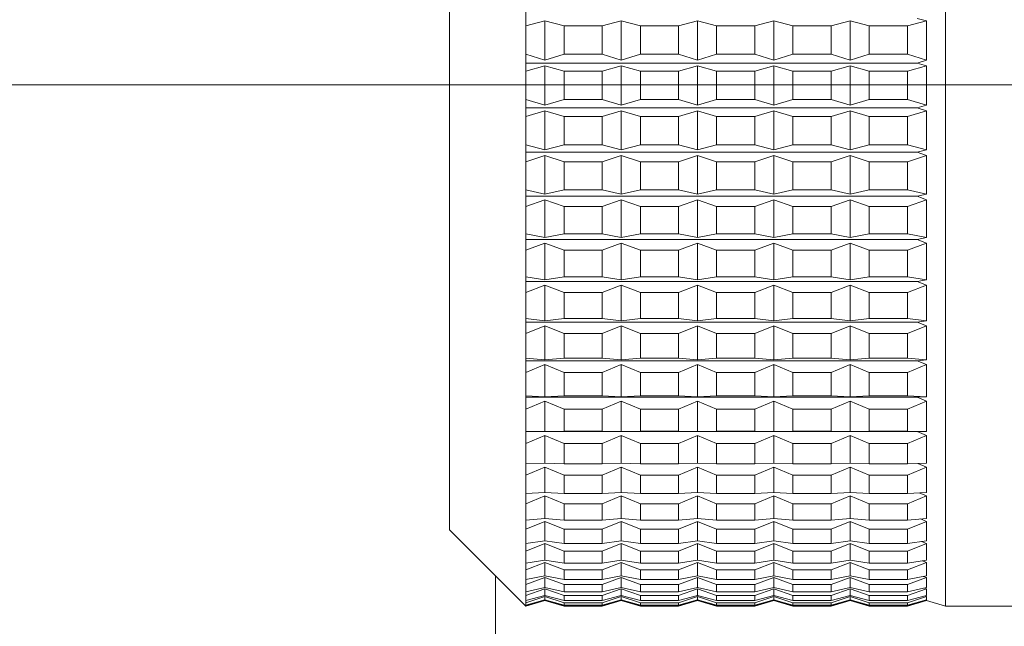
# Model space of a CAD drawing. Units: millimetres. Extents: x 0 to 421, y 0 to 297.
# Drawn here: x 127 to 133, y 39 to 43 of the extents above; entities that cross this region are included whole.
import ezdxf

# ---------------------------------------------------------------- set-up
doc = ezdxf.new("R2010")
doc.units = ezdxf.units.MM
doc.linetypes.add('SLD-Durchgehend', pattern=[0])

# ---------------------------------------------------------------- blocks, each defined once
blk = doc.blocks.new('SW_CENTERMARKSYMBOL_10')
at = {"color": 0, "linetype": 'SLD-Durchgehend', "lineweight": 0}
blk.add_line((-1, 0), (-21.75, 0), dxfattribs=at)

msp = doc.modelspace()

# ---------------------------------------------------------------- linework, layer by layer
at = {"color": 7, "linetype": 'SLD-Durchgehend', "lineweight": 15}
for p, q in [((132.74957, 46.06604), (132.74957, 41.36939)), ((129.49957, 39.74104), (129.49957, 45.56604)), ((129.99957, 43.04047), (129.99957, 43.15106)), ((130.12457, 43.07244), (129.99957, 43.04047)), ((129.99957, 43.04047), (129.99957, 42.85493)), ((130.24957, 43.04047), (130.12457, 43.07244)), ((130.12457, 43.07244), (130.12457, 42.81628)), ((130.24957, 43.04047), (130.24957, 42.85493)), ((130.49957, 43.04047), (130.24957, 43.04047)), ((130.62457, 43.07244), (130.49957, 43.04047)), ((130.49957, 43.04047), (130.49957, 42.85493)), ((130.74957, 43.04047), (130.62457, 43.07244)), ((130.62457, 43.07244), (130.62457, 42.81628)), ((130.74957, 43.04047), (130.74957, 42.85493)), ((130.99957, 43.04047), (130.74957, 43.04047)), ((131.12457, 43.07244), (130.99957, 43.04047)), ((130.99957, 43.04047), (130.99957, 42.85493)), ((131.12457, 43.07244), (131.12457, 42.81628)), ((131.24957, 43.04047), (131.12457, 43.07244)), ((131.24957, 43.04047), (131.24957, 42.85493)), ((131.49957, 43.04047), (131.24957, 43.04047)), ((131.62457, 43.07244), (131.49957, 43.04047)), ((131.49957, 43.04047), (131.49957, 42.85493)), ((131.62457, 43.07244), (131.62457, 42.81628)), ((131.74957, 43.04047), (131.62457, 43.07244)), ((131.99957, 43.04047), (131.74957, 43.04047)), ((131.74957, 43.04047), (131.74957, 42.85493)), ((132.12457, 43.07244), (131.99957, 43.04047)), ((131.99957, 43.04047), (131.99957, 42.85493)), ((132.24957, 43.04047), (132.12457, 43.07244)), ((132.12457, 43.07244), (132.12457, 42.81628)), ((132.24957, 43.04047), (132.24957, 42.85493)), ((132.49957, 43.04047), (132.24957, 43.04047)), ((132.62457, 43.07244), (132.49957, 43.04047)), ((132.49957, 43.04047), (132.49957, 42.85493)), ((132.56216, 43.08854), (132.62457, 43.07244)), ((132.62457, 43.07244), (132.62457, 42.81628)), ((129.99957, 42.7435), (129.99957, 42.85493)), ((129.99957, 42.85493), (130.12457, 42.81628)), ((130.12457, 42.81628), (130.24957, 42.85493)), ((130.49957, 42.85493), (130.24957, 42.85493)), ((130.49957, 42.85493), (130.62457, 42.81628)), ((130.62457, 42.81628), (130.74957, 42.85493)), ((130.99957, 42.85493), (130.74957, 42.85493)), ((130.99957, 42.85493), (131.12457, 42.81628)), ((131.12457, 42.81628), (131.24957, 42.85493)), ((131.49957, 42.85493), (131.24957, 42.85493)), ((131.49957, 42.85493), (131.62457, 42.81628)), ((131.62457, 42.81628), (131.74957, 42.85493)), ((131.99957, 42.85493), (131.74957, 42.85493)), ((131.99957, 42.85493), (132.12457, 42.81628)), ((132.12457, 42.81628), (132.24957, 42.85493)), ((132.49957, 42.85493), (132.24957, 42.85493)), ((132.49957, 42.85493), (132.62457, 42.81628)), ((132.56216, 42.79683), (129.99957, 42.79683)), ((130.12457, 42.77897), (129.99957, 42.7435)), ((130.24957, 42.7435), (130.12457, 42.77897)), ((130.12457, 42.77897), (130.12457, 42.52185)), ((130.62457, 42.77897), (130.49957, 42.7435)), ((130.62457, 42.77897), (130.62457, 42.52185)), ((130.74957, 42.7435), (130.62457, 42.77897)), ((131.12457, 42.77897), (130.99957, 42.7435)), ((131.24957, 42.7435), (131.12457, 42.77897)), ((131.12457, 42.77897), (131.12457, 42.52185)), ((131.62457, 42.77897), (131.49957, 42.7435)), ((131.62457, 42.77897), (131.62457, 42.52185)), ((131.74957, 42.7435), (131.62457, 42.77897)), ((132.12457, 42.77897), (131.99957, 42.7435)), ((132.12457, 42.77897), (132.12457, 42.52185)), ((132.24957, 42.7435), (132.12457, 42.77897)), ((132.62457, 42.77897), (132.49957, 42.7435)), ((132.62457, 42.81628), (132.56216, 42.79683)), ((132.56216, 42.79683), (132.62457, 42.77897)), ((132.62457, 42.77897), (132.62457, 42.52185)), ((129.99957, 42.7435), (129.99957, 42.55726)), ((130.24957, 42.7435), (130.24957, 42.55726)), ((130.49957, 42.7435), (130.24957, 42.7435)), ((130.49957, 42.7435), (130.49957, 42.55726)), ((130.99957, 42.7435), (130.74957, 42.7435)), ((130.74957, 42.7435), (130.74957, 42.55726)), ((130.99957, 42.7435), (130.99957, 42.55726)), ((131.24957, 42.7435), (131.24957, 42.55726)), ((131.49957, 42.7435), (131.24957, 42.7435)), ((131.49957, 42.7435), (131.49957, 42.55726)), ((131.74957, 42.7435), (131.74957, 42.55726)), ((131.99957, 42.7435), (131.74957, 42.7435)), ((131.99957, 42.7435), (131.99957, 42.55726)), ((132.49957, 42.7435), (132.24957, 42.7435)), ((132.24957, 42.7435), (132.24957, 42.55726)), ((132.49957, 42.7435), (132.49957, 42.55726)), ((129.99957, 42.44584), (129.99957, 42.55726)), ((129.99957, 42.55726), (130.12457, 42.52185)), ((130.12457, 42.52185), (130.24957, 42.55726)), ((130.49957, 42.55726), (130.24957, 42.55726)), ((130.49957, 42.55726), (130.62457, 42.52185)), ((130.62457, 42.52185), (130.74957, 42.55726)), ((130.99957, 42.55726), (130.74957, 42.55726)), ((130.99957, 42.55726), (131.12457, 42.52185)), ((131.12457, 42.52185), (131.24957, 42.55726)), ((131.49957, 42.55726), (131.24957, 42.55726)), ((131.49957, 42.55726), (131.62457, 42.52185)), ((131.62457, 42.52185), (131.74957, 42.55726)), ((131.99957, 42.55726), (131.74957, 42.55726)), ((131.99957, 42.55726), (132.12457, 42.52185)), ((132.12457, 42.52185), (132.24957, 42.55726)), ((132.49957, 42.55726), (132.24957, 42.55726)), ((132.49957, 42.55726), (132.62457, 42.52185)), ((132.62457, 42.52185), (132.56216, 42.50403)), ((132.56216, 42.50403), (129.99957, 42.50403)), ((130.12457, 42.48455), (129.99957, 42.44584)), ((130.24957, 42.44584), (130.12457, 42.48455)), ((130.12457, 42.48455), (130.12457, 42.22843)), ((130.62457, 42.48455), (130.49957, 42.44584)), ((130.74957, 42.44584), (130.62457, 42.48455)), ((130.62457, 42.48455), (130.62457, 42.22843)), ((131.12457, 42.48455), (130.99957, 42.44584)), ((131.24957, 42.44584), (131.12457, 42.48455)), ((131.12457, 42.48455), (131.12457, 42.22843)), ((131.62457, 42.48455), (131.49957, 42.44584)), ((131.62457, 42.48455), (131.62457, 42.22843)), ((131.74957, 42.44584), (131.62457, 42.48455)), ((132.12457, 42.48455), (131.99957, 42.44584)), ((132.24957, 42.44584), (132.12457, 42.48455)), ((132.12457, 42.48455), (132.12457, 42.22843)), ((132.62457, 42.48455), (132.49957, 42.44584)), ((132.56216, 42.50403), (132.62457, 42.48455)), ((132.62457, 42.48455), (132.62457, 42.22843)), ((129.99957, 42.44584), (129.99957, 42.26033)), ((130.24957, 42.44584), (130.24957, 42.26033)), ((130.49957, 42.44584), (130.24957, 42.44584)), ((130.49957, 42.44584), (130.49957, 42.26033)), ((130.99957, 42.44584), (130.74957, 42.44584)), ((130.74957, 42.44584), (130.74957, 42.26033)), ((130.99957, 42.44584), (130.99957, 42.26033)), ((131.49957, 42.44584), (131.24957, 42.44584)), ((131.24957, 42.44584), (131.24957, 42.26033)), ((131.49957, 42.44584), (131.49957, 42.26033)), ((131.99957, 42.44584), (131.74957, 42.44584)), ((131.74957, 42.44584), (131.74957, 42.26033)), ((131.99957, 42.44584), (131.99957, 42.26033)), ((132.49957, 42.44584), (132.24957, 42.44584)), ((132.24957, 42.44584), (132.24957, 42.26033)), ((132.49957, 42.44584), (132.49957, 42.26033)), ((129.99957, 42.14976), (129.99957, 42.26033)), ((129.99957, 42.26033), (130.12457, 42.22843)), ((130.12457, 42.22843), (130.24957, 42.26033)), ((130.49957, 42.26033), (130.24957, 42.26033)), ((130.49957, 42.26033), (130.62457, 42.22843)), ((130.62457, 42.22843), (130.74957, 42.26033)), ((130.99957, 42.26033), (130.74957, 42.26033)), ((130.99957, 42.26033), (131.12457, 42.22843)), ((131.12457, 42.22843), (131.24957, 42.26033)), ((131.49957, 42.26033), (131.24957, 42.26033)), ((131.49957, 42.26033), (131.62457, 42.22843)), ((131.62457, 42.22843), (131.74957, 42.26033)), ((131.99957, 42.26033), (131.74957, 42.26033)), ((131.99957, 42.26033), (132.12457, 42.22843)), ((132.12457, 42.22843), (132.24957, 42.26033)), ((132.49957, 42.26033), (132.24957, 42.26033)), ((132.49957, 42.26033), (132.62457, 42.22843)), ((132.56216, 42.21237), (129.99957, 42.21237)), ((130.12457, 42.19141), (129.99957, 42.14976)), ((130.12457, 42.19141), (130.12457, 41.93824)), ((130.24957, 42.14976), (130.12457, 42.19141)), ((130.62457, 42.19141), (130.49957, 42.14976)), ((130.74957, 42.14976), (130.62457, 42.19141)), ((130.62457, 42.19141), (130.62457, 41.93824)), ((131.12457, 42.19141), (130.99957, 42.14976)), ((131.24957, 42.14976), (131.12457, 42.19141)), ((131.12457, 42.19141), (131.12457, 41.93824)), ((131.62457, 42.19141), (131.49957, 42.14976)), ((131.62457, 42.19141), (131.62457, 41.93824)), ((131.74957, 42.14976), (131.62457, 42.19141)), ((132.12457, 42.19141), (131.99957, 42.14976)), ((132.24957, 42.14976), (132.12457, 42.19141)), ((132.12457, 42.19141), (132.12457, 41.93824)), ((132.62457, 42.19141), (132.49957, 42.14976)), ((132.62457, 42.22843), (132.56216, 42.21237)), ((132.56216, 42.21237), (132.62457, 42.19141)), ((132.62457, 42.19141), (132.62457, 41.93824)), ((129.99957, 42.14976), (129.99957, 41.96639)), ((130.24957, 42.14976), (130.24957, 41.96639)), ((130.49957, 42.14976), (130.24957, 42.14976)), ((130.49957, 42.14976), (130.49957, 41.96639)), ((130.99957, 42.14976), (130.74957, 42.14976)), ((130.74957, 42.14976), (130.74957, 41.96639)), ((130.99957, 42.14976), (130.99957, 41.96639)), ((131.49957, 42.14976), (131.24957, 42.14976)), ((131.24957, 42.14976), (131.24957, 41.96639)), ((131.49957, 42.14976), (131.49957, 41.96639)), ((131.99957, 42.14976), (131.74957, 42.14976)), ((131.74957, 42.14976), (131.74957, 41.96639)), ((131.99957, 42.14976), (131.99957, 41.96639)), ((132.49957, 42.14976), (132.24957, 42.14976)), ((132.24957, 42.14976), (132.24957, 41.96639)), ((132.49957, 42.14976), (132.49957, 41.96639)), ((129.99957, 41.85752), (129.99957, 41.96639)), ((129.99957, 41.96639), (130.12457, 41.93824)), ((130.12457, 41.93824), (130.24957, 41.96639)), ((130.49957, 41.96639), (130.24957, 41.96639)), ((130.49957, 41.96639), (130.62457, 41.93824)), ((130.62457, 41.93824), (130.74957, 41.96639)), ((130.99957, 41.96639), (130.74957, 41.96639)), ((130.99957, 41.96639), (131.12457, 41.93824)), ((131.12457, 41.93824), (131.24957, 41.96639)), ((131.49957, 41.96639), (131.24957, 41.96639)), ((131.49957, 41.96639), (131.62457, 41.93824)), ((131.62457, 41.93824), (131.74957, 41.96639)), ((131.99957, 41.96639), (131.74957, 41.96639)), ((131.99957, 41.96639), (132.12457, 41.93824)), ((132.12457, 41.93824), (132.24957, 41.96639)), ((132.49957, 41.96639), (132.24957, 41.96639)), ((132.49957, 41.96639), (132.62457, 41.93824)), ((132.62457, 41.93824), (132.56216, 41.92407)), ((132.56216, 41.92407), (129.99957, 41.92407)), ((130.12457, 41.90179), (129.99957, 41.85752)), ((130.24957, 41.85752), (130.12457, 41.90179)), ((130.12457, 41.90179), (130.12457, 41.65349)), ((130.62457, 41.90179), (130.49957, 41.85752)), ((130.74957, 41.85752), (130.62457, 41.90179)), ((130.62457, 41.90179), (130.62457, 41.65349)), ((131.12457, 41.90179), (130.99957, 41.85752)), ((131.12457, 41.90179), (131.12457, 41.65349)), ((131.24957, 41.85752), (131.12457, 41.90179)), ((131.62457, 41.90179), (131.49957, 41.85752)), ((131.62457, 41.90179), (131.62457, 41.65349)), ((131.74957, 41.85752), (131.62457, 41.90179)), ((132.12457, 41.90179), (131.99957, 41.85752)), ((132.24957, 41.85752), (132.12457, 41.90179)), ((132.12457, 41.90179), (132.12457, 41.65349)), ((132.62457, 41.90179), (132.49957, 41.85752)), ((132.56216, 41.92407), (132.62457, 41.90179)), ((132.62457, 41.90179), (132.62457, 41.65349)), ((129.99957, 41.85752), (129.99957, 41.67767)), ((130.24957, 41.85752), (130.24957, 41.67767)), ((130.49957, 41.85752), (130.24957, 41.85752)), ((130.49957, 41.85752), (130.49957, 41.67767)), ((130.74957, 41.85752), (130.74957, 41.67767)), ((130.99957, 41.85752), (130.74957, 41.85752)), ((130.99957, 41.85752), (130.99957, 41.67767)), ((131.49957, 41.85752), (131.24957, 41.85752)), ((131.24957, 41.85752), (131.24957, 41.67767)), ((131.49957, 41.85752), (131.49957, 41.67767)), ((131.99957, 41.85752), (131.74957, 41.85752)), ((131.74957, 41.85752), (131.74957, 41.67767)), ((131.99957, 41.85752), (131.99957, 41.67767)), ((132.24957, 41.85752), (132.24957, 41.67767)), ((132.49957, 41.85752), (132.24957, 41.85752)), ((132.49957, 41.85752), (132.49957, 41.67767)), ((129.99957, 41.57133), (129.99957, 41.67767)), ((129.99957, 41.67767), (130.12457, 41.65349)), ((130.12457, 41.65349), (130.24957, 41.67767)), ((130.49957, 41.67767), (130.24957, 41.67767)), ((130.49957, 41.67767), (130.62457, 41.65349)), ((130.62457, 41.65349), (130.74957, 41.67767)), ((130.99957, 41.67767), (130.74957, 41.67767)), ((130.99957, 41.67767), (131.12457, 41.65349)), ((131.12457, 41.65349), (131.24957, 41.67767)), ((131.49957, 41.67767), (131.24957, 41.67767)), ((131.49957, 41.67767), (131.62457, 41.65349)), ((131.62457, 41.65349), (131.74957, 41.67767)), ((131.99957, 41.67767), (131.74957, 41.67767)), ((131.99957, 41.67767), (132.12457, 41.65349)), ((132.12457, 41.65349), (132.24957, 41.67767)), ((132.49957, 41.67767), (132.24957, 41.67767)), ((132.49957, 41.67767), (132.62457, 41.65349)), ((132.56216, 41.64132), (129.99957, 41.64132)), ((130.12457, 41.61789), (129.99957, 41.57133)), ((130.12457, 41.61789), (130.12457, 41.37636)), ((130.24957, 41.57133), (130.12457, 41.61789)), ((130.62457, 41.61789), (130.49957, 41.57133)), ((130.62457, 41.61789), (130.62457, 41.37636)), ((130.74957, 41.57133), (130.62457, 41.61789)), ((131.12457, 41.61789), (130.99957, 41.57133)), ((131.24957, 41.57133), (131.12457, 41.61789)), ((131.12457, 41.61789), (131.12457, 41.37636)), ((131.62457, 41.61789), (131.49957, 41.57133)), ((131.74957, 41.57133), (131.62457, 41.61789)), ((131.62457, 41.61789), (131.62457, 41.37636)), ((132.12457, 41.61789), (131.99957, 41.57133)), ((132.24957, 41.57133), (132.12457, 41.61789)), ((132.12457, 41.61789), (132.12457, 41.37636)), ((132.62457, 41.61789), (132.49957, 41.57133)), ((132.62457, 41.65349), (132.56216, 41.64132)), ((132.56216, 41.64132), (132.62457, 41.61789)), ((132.62457, 41.61789), (132.62457, 41.37636)), ((129.99957, 41.57133), (129.99957, 41.39639)), ((130.49957, 41.57133), (130.24957, 41.57133)), ((130.24957, 41.57133), (130.24957, 41.39639)), ((130.49957, 41.57133), (130.49957, 41.39639)), ((130.99957, 41.57133), (130.74957, 41.57133)), ((130.74957, 41.57133), (130.74957, 41.39639)), ((130.99957, 41.57133), (130.99957, 41.39639)), ((131.49957, 41.57133), (131.24957, 41.57133)), ((131.24957, 41.57133), (131.24957, 41.39639)), ((131.49957, 41.57133), (131.49957, 41.39639)), ((131.99957, 41.57133), (131.74957, 41.57133)), ((131.74957, 41.57133), (131.74957, 41.39639)), ((131.99957, 41.57133), (131.99957, 41.39639)), ((132.24957, 41.57133), (132.24957, 41.39639)), ((132.49957, 41.57133), (132.24957, 41.57133)), ((132.49957, 41.57133), (132.49957, 41.39639)), ((129.99957, 41.29338), (129.99957, 41.39639)), ((129.99957, 41.39639), (130.12457, 41.37636)), ((132.56216, 41.36628), (129.99957, 41.36628)), ((130.12457, 41.37636), (130.24957, 41.39639)), ((130.49957, 41.39639), (130.24957, 41.39639)), ((130.49957, 41.39639), (130.62457, 41.37636)), ((130.62457, 41.37636), (130.74957, 41.39639)), ((130.99957, 41.39639), (130.74957, 41.39639)), ((130.99957, 41.39639), (131.12457, 41.37636)), ((131.12457, 41.37636), (131.24957, 41.39639)), ((131.49957, 41.39639), (131.24957, 41.39639)), ((131.49957, 41.39639), (131.62457, 41.37636)), ((131.62457, 41.37636), (131.74957, 41.39639)), ((131.99957, 41.39639), (131.74957, 41.39639)), ((131.99957, 41.39639), (132.12457, 41.37636)), ((132.12457, 41.37636), (132.24957, 41.39639)), ((132.49957, 41.39639), (132.24957, 41.39639)), ((132.49957, 41.39639), (132.62457, 41.37636)), ((132.62457, 41.37636), (132.56216, 41.36628)), ((132.56216, 41.36628), (132.62457, 41.34187)), ((132.74957, 41.36939), (132.74957, 39.24104)), ((130.12457, 41.34187), (129.99957, 41.29338)), ((129.99957, 41.29338), (129.99957, 41.12467)), ((130.24957, 41.29338), (130.12457, 41.34187)), ((130.12457, 41.34187), (130.12457, 41.10894)), ((130.49957, 41.29338), (130.24957, 41.29338)), ((130.24957, 41.29338), (130.24957, 41.12467)), ((130.62457, 41.34187), (130.49957, 41.29338)), ((130.49957, 41.29338), (130.49957, 41.12467)), ((130.74957, 41.29338), (130.62457, 41.34187)), ((130.62457, 41.34187), (130.62457, 41.10894)), ((130.99957, 41.29338), (130.74957, 41.29338)), ((130.74957, 41.29338), (130.74957, 41.12467)), ((131.12457, 41.34187), (130.99957, 41.29338)), ((130.99957, 41.29338), (130.99957, 41.12467)), ((131.24957, 41.29338), (131.12457, 41.34187)), ((131.12457, 41.34187), (131.12457, 41.10894)), ((131.49957, 41.29338), (131.24957, 41.29338)), ((131.24957, 41.29338), (131.24957, 41.12467)), ((131.62457, 41.34187), (131.49957, 41.29338)), ((131.49957, 41.29338), (131.49957, 41.12467)), ((131.74957, 41.29338), (131.62457, 41.34187)), ((131.62457, 41.34187), (131.62457, 41.10894)), ((131.99957, 41.29338), (131.74957, 41.29338)), ((131.74957, 41.29338), (131.74957, 41.12467)), ((132.12457, 41.34187), (131.99957, 41.29338)), ((131.99957, 41.29338), (131.99957, 41.12467)), ((132.24957, 41.29338), (132.12457, 41.34187)), ((132.12457, 41.34187), (132.12457, 41.10894)), ((132.49957, 41.29338), (132.24957, 41.29338)), ((132.24957, 41.29338), (132.24957, 41.12467)), ((132.62457, 41.34187), (132.49957, 41.29338)), ((132.49957, 41.29338), (132.49957, 41.12467)), ((132.62457, 41.34187), (132.62457, 41.10894)), ((129.99957, 41.02579), (129.99957, 41.12467)), ((129.99957, 41.12467), (130.12457, 41.10894)), ((132.56216, 41.10103), (129.99957, 41.10103)), ((130.12457, 41.10894), (130.24957, 41.12467)), ((130.49957, 41.12467), (130.24957, 41.12467)), ((130.49957, 41.12467), (130.62457, 41.10894)), ((130.62457, 41.10894), (130.74957, 41.12467)), ((130.99957, 41.12467), (130.74957, 41.12467)), ((130.99957, 41.12467), (131.12457, 41.10894)), ((131.12457, 41.10894), (131.24957, 41.12467)), ((131.49957, 41.12467), (131.24957, 41.12467)), ((131.49957, 41.12467), (131.62457, 41.10894)), ((131.62457, 41.10894), (131.74957, 41.12467)), ((131.99957, 41.12467), (131.74957, 41.12467)), ((131.99957, 41.12467), (132.12457, 41.10894)), ((132.12457, 41.10894), (132.24957, 41.12467)), ((132.49957, 41.12467), (132.24957, 41.12467)), ((132.49957, 41.12467), (132.62457, 41.10894)), ((132.62457, 41.10894), (132.56216, 41.10103)), ((132.56216, 41.10103), (132.62457, 41.07584)), ((130.12457, 41.07584), (129.99957, 41.02579)), ((130.24957, 41.02579), (130.12457, 41.07584)), ((130.12457, 41.07584), (130.12457, 40.85328)), ((130.62457, 41.07584), (130.49957, 41.02579)), ((130.74957, 41.02579), (130.62457, 41.07584)), ((130.62457, 41.07584), (130.62457, 40.85328)), ((131.12457, 41.07584), (130.99957, 41.02579)), ((131.24957, 41.02579), (131.12457, 41.07584)), ((131.12457, 41.07584), (131.12457, 40.85328)), ((131.62457, 41.07584), (131.49957, 41.02579)), ((131.62457, 41.07584), (131.62457, 40.85328)), ((131.74957, 41.02579), (131.62457, 41.07584)), ((132.12457, 41.07584), (131.99957, 41.02579)), ((132.12457, 41.07584), (132.12457, 40.85328)), ((132.24957, 41.02579), (132.12457, 41.07584)), ((132.62457, 41.07584), (132.49957, 41.02579)), ((132.62457, 41.07584), (132.62457, 40.85328)), ((129.99957, 41.02579), (129.99957, 40.86459)), ((130.24957, 41.02579), (130.24957, 40.86459)), ((130.49957, 41.02579), (130.24957, 41.02579)), ((130.49957, 41.02579), (130.49957, 40.86459)), ((130.99957, 41.02579), (130.74957, 41.02579)), ((130.74957, 41.02579), (130.74957, 40.86459)), ((130.99957, 41.02579), (130.99957, 40.86459)), ((131.49957, 41.02579), (131.24957, 41.02579)), ((131.24957, 41.02579), (131.24957, 40.86459)), ((131.49957, 41.02579), (131.49957, 40.86459)), ((131.99957, 41.02579), (131.74957, 41.02579)), ((131.74957, 41.02579), (131.74957, 40.86459)), ((131.99957, 41.02579), (131.99957, 40.86459)), ((132.49957, 41.02579), (132.24957, 41.02579)), ((132.24957, 41.02579), (132.24957, 40.86459)), ((132.49957, 41.02579), (132.49957, 40.86459)), ((129.99957, 40.77058), (129.99957, 40.86459)), ((129.99957, 40.86459), (130.12457, 40.85328)), ((132.56216, 40.84759), (129.99957, 40.84759)), ((130.12457, 40.85328), (130.24957, 40.86459)), ((130.49957, 40.86459), (130.24957, 40.86459)), ((130.49957, 40.86459), (130.62457, 40.85328)), ((130.62457, 40.85328), (130.74957, 40.86459)), ((130.99957, 40.86459), (130.74957, 40.86459)), ((130.99957, 40.86459), (131.12457, 40.85328)), ((131.12457, 40.85328), (131.24957, 40.86459)), ((131.49957, 40.86459), (131.24957, 40.86459)), ((131.49957, 40.86459), (131.62457, 40.85328)), ((131.62457, 40.85328), (131.74957, 40.86459)), ((131.99957, 40.86459), (131.74957, 40.86459)), ((131.99957, 40.86459), (132.12457, 40.85328)), ((132.12457, 40.85328), (132.24957, 40.86459)), ((132.49957, 40.86459), (132.24957, 40.86459)), ((132.49957, 40.86459), (132.62457, 40.85328)), ((132.62457, 40.85328), (132.56216, 40.84759)), ((132.56216, 40.84759), (132.62457, 40.82181)), ((130.12457, 40.82181), (129.99957, 40.77058)), ((129.99957, 40.77058), (129.99957, 40.61812)), ((130.24957, 40.77058), (130.12457, 40.82181)), ((130.12457, 40.82181), (130.12457, 40.61132)), ((130.24957, 40.77058), (130.24957, 40.61812)), ((130.49957, 40.77058), (130.24957, 40.77058)), ((130.62457, 40.82181), (130.49957, 40.77058)), ((130.49957, 40.77058), (130.49957, 40.61812)), ((130.62457, 40.82181), (130.62457, 40.61132)), ((130.74957, 40.77058), (130.62457, 40.82181)), ((130.99957, 40.77058), (130.74957, 40.77058)), ((130.74957, 40.77058), (130.74957, 40.61812)), ((131.12457, 40.82181), (130.99957, 40.77058)), ((130.99957, 40.77058), (130.99957, 40.61812)), ((131.24957, 40.77058), (131.12457, 40.82181)), ((131.12457, 40.82181), (131.12457, 40.61132)), ((131.49957, 40.77058), (131.24957, 40.77058)), ((131.24957, 40.77058), (131.24957, 40.61812)), ((131.62457, 40.82181), (131.49957, 40.77058)), ((131.49957, 40.77058), (131.49957, 40.61812)), ((131.74957, 40.77058), (131.62457, 40.82181)), ((131.62457, 40.82181), (131.62457, 40.61132)), ((131.74957, 40.77058), (131.74957, 40.61812)), ((131.99957, 40.77058), (131.74957, 40.77058)), ((132.12457, 40.82181), (131.99957, 40.77058)), ((131.99957, 40.77058), (131.99957, 40.61812)), ((132.24957, 40.77058), (132.12457, 40.82181)), ((132.12457, 40.82181), (132.12457, 40.61132)), ((132.49957, 40.77058), (132.24957, 40.77058)), ((132.24957, 40.77058), (132.24957, 40.61812)), ((132.62457, 40.82181), (132.49957, 40.77058)), ((132.49957, 40.77058), (132.49957, 40.61812)), ((132.62457, 40.82181), (132.62457, 40.61132)), ((129.99957, 40.5297), (129.99957, 40.61812)), ((129.99957, 40.61812), (130.12457, 40.61132)), ((132.56216, 40.6079), (129.99957, 40.6079)), ((130.12457, 40.58172), (129.99957, 40.5297)), ((130.12457, 40.61132), (130.24957, 40.61812)), ((130.24957, 40.5297), (130.12457, 40.58172)), ((130.12457, 40.58172), (130.12457, 40.38491)), ((130.49957, 40.61812), (130.24957, 40.61812)), ((130.49957, 40.61812), (130.62457, 40.61132)), ((130.62457, 40.58172), (130.49957, 40.5297)), ((130.62457, 40.61132), (130.74957, 40.61812)), ((130.74957, 40.5297), (130.62457, 40.58172)), ((130.62457, 40.58172), (130.62457, 40.38491)), ((130.99957, 40.61812), (130.74957, 40.61812)), ((130.99957, 40.61812), (131.12457, 40.61132)), ((131.12457, 40.58172), (130.99957, 40.5297)), ((131.12457, 40.61132), (131.24957, 40.61812)), ((131.24957, 40.5297), (131.12457, 40.58172)), ((131.12457, 40.58172), (131.12457, 40.38491)), ((131.49957, 40.61812), (131.24957, 40.61812)), ((131.49957, 40.61812), (131.62457, 40.61132)), ((131.62457, 40.58172), (131.49957, 40.5297)), ((131.62457, 40.61132), (131.74957, 40.61812)), ((131.62457, 40.58172), (131.62457, 40.38491)), ((131.74957, 40.5297), (131.62457, 40.58172)), ((131.99957, 40.61812), (131.74957, 40.61812)), ((131.99957, 40.61812), (132.12457, 40.61132)), ((132.12457, 40.58172), (131.99957, 40.5297)), ((132.12457, 40.61132), (132.24957, 40.61812)), ((132.24957, 40.5297), (132.12457, 40.58172)), ((132.12457, 40.58172), (132.12457, 40.38491)), ((132.49957, 40.61812), (132.24957, 40.61812)), ((132.49957, 40.61812), (132.62457, 40.61132)), ((132.62457, 40.58172), (132.49957, 40.5297)), ((132.62457, 40.61132), (132.56216, 40.6079)), ((132.56216, 40.6079), (132.62457, 40.58172)), ((132.62457, 40.58172), (132.62457, 40.38491)), ((129.99957, 40.5297), (129.99957, 40.38715)), ((130.24957, 40.5297), (130.24957, 40.38715)), ((130.49957, 40.5297), (130.24957, 40.5297)), ((130.49957, 40.5297), (130.49957, 40.38715)), ((130.99957, 40.5297), (130.74957, 40.5297)), ((130.74957, 40.5297), (130.74957, 40.38715)), ((130.99957, 40.5297), (130.99957, 40.38715)), ((131.24957, 40.5297), (131.24957, 40.38715)), ((131.49957, 40.5297), (131.24957, 40.5297)), ((131.49957, 40.5297), (131.49957, 40.38715)), ((131.99957, 40.5297), (131.74957, 40.5297)), ((131.74957, 40.5297), (131.74957, 40.38715)), ((131.99957, 40.5297), (131.99957, 40.38715)), ((132.49957, 40.5297), (132.24957, 40.5297)), ((132.24957, 40.5297), (132.24957, 40.38715)), ((132.49957, 40.5297), (132.49957, 40.38715)), ((129.99957, 40.30499), (129.99957, 40.38715)), ((129.99957, 40.38715), (130.12457, 40.38491)), ((132.56216, 40.38378), (129.99957, 40.38378)), ((130.12457, 40.38491), (130.24957, 40.38715)), ((130.49957, 40.38715), (130.24957, 40.38715)), ((130.49957, 40.38715), (130.62457, 40.38491)), ((130.62457, 40.38491), (130.74957, 40.38715)), ((130.99957, 40.38715), (130.74957, 40.38715)), ((130.99957, 40.38715), (131.12457, 40.38491)), ((131.12457, 40.38491), (131.24957, 40.38715)), ((131.49957, 40.38715), (131.24957, 40.38715)), ((131.49957, 40.38715), (131.62457, 40.38491)), ((131.62457, 40.38491), (131.74957, 40.38715)), ((131.99957, 40.38715), (131.74957, 40.38715)), ((131.99957, 40.38715), (132.12457, 40.38491)), ((132.12457, 40.38491), (132.24957, 40.38715)), ((132.49957, 40.38715), (132.24957, 40.38715)), ((132.49957, 40.38715), (132.62457, 40.38491)), ((132.62457, 40.38491), (132.56216, 40.38378)), ((132.56216, 40.38378), (132.62457, 40.3574)), ((130.12457, 40.3574), (129.99957, 40.30499)), ((130.24957, 40.30499), (130.12457, 40.3574)), ((130.12457, 40.3574), (130.12457, 40.17576)), ((130.62457, 40.3574), (130.49957, 40.30499)), ((130.62457, 40.3574), (130.62457, 40.17576)), ((130.74957, 40.30499), (130.62457, 40.3574)), ((131.12457, 40.3574), (130.99957, 40.30499)), ((131.12457, 40.3574), (131.12457, 40.17576)), ((131.24957, 40.30499), (131.12457, 40.3574)), ((131.62457, 40.3574), (131.49957, 40.30499)), ((131.62457, 40.3574), (131.62457, 40.17576)), ((131.74957, 40.30499), (131.62457, 40.3574)), ((132.12457, 40.3574), (131.99957, 40.30499)), ((132.24957, 40.30499), (132.12457, 40.3574)), ((132.12457, 40.3574), (132.12457, 40.17576)), ((132.62457, 40.3574), (132.49957, 40.30499)), ((132.62457, 40.3574), (132.62457, 40.17576)), ((129.99957, 40.30499), (129.99957, 40.17342)), ((130.49957, 40.30499), (130.24957, 40.30499)), ((130.24957, 40.30499), (130.24957, 40.17342)), ((130.49957, 40.30499), (130.49957, 40.17342)), ((130.99957, 40.30499), (130.74957, 40.30499)), ((130.74957, 40.30499), (130.74957, 40.17342)), ((130.99957, 40.30499), (130.99957, 40.17342)), ((131.49957, 40.30499), (131.24957, 40.30499)), ((131.24957, 40.30499), (131.24957, 40.17342)), ((131.49957, 40.30499), (131.49957, 40.17342)), ((131.74957, 40.30499), (131.74957, 40.17342)), ((131.99957, 40.30499), (131.74957, 40.30499)), ((131.99957, 40.30499), (131.99957, 40.17342)), ((132.24957, 40.30499), (132.24957, 40.17342)), ((132.49957, 40.30499), (132.24957, 40.30499)), ((132.49957, 40.30499), (132.49957, 40.17342)), ((129.99957, 40.17342), (130.12457, 40.17576)), ((129.99957, 40.09815), (129.99957, 40.17342)), ((130.12457, 40.15056), (129.99957, 40.09815)), ((130.12457, 40.17576), (130.24957, 40.17342)), ((130.24957, 40.09815), (130.12457, 40.15056)), ((130.12457, 40.15056), (130.12457, 39.98546)), ((130.49957, 40.17342), (130.24957, 40.17342)), ((130.49957, 40.17342), (130.62457, 40.17576)), ((130.62457, 40.15056), (130.49957, 40.09815)), ((130.62457, 40.17576), (130.74957, 40.17342)), ((130.74957, 40.09815), (130.62457, 40.15056)), ((130.62457, 40.15056), (130.62457, 39.98546)), ((130.99957, 40.17342), (130.74957, 40.17342)), ((130.99957, 40.17342), (131.12457, 40.17576)), ((131.12457, 40.15056), (130.99957, 40.09815)), ((131.12457, 40.17576), (131.24957, 40.17342)), ((131.24957, 40.09815), (131.12457, 40.15056)), ((131.12457, 40.15056), (131.12457, 39.98546)), ((131.49957, 40.17342), (131.24957, 40.17342)), ((131.49957, 40.17342), (131.62457, 40.17576)), ((131.62457, 40.15056), (131.49957, 40.09815)), ((131.62457, 40.17576), (131.74957, 40.17342)), ((131.74957, 40.09815), (131.62457, 40.15056)), ((131.62457, 40.15056), (131.62457, 39.98546)), ((131.99957, 40.17342), (131.74957, 40.17342)), ((131.99957, 40.17342), (132.12457, 40.17576)), ((132.12457, 40.15056), (131.99957, 40.09815)), ((132.12457, 40.17576), (132.24957, 40.17342)), ((132.24957, 40.09815), (132.12457, 40.15056)), ((132.12457, 40.15056), (132.12457, 39.98546)), ((132.49957, 40.17342), (132.24957, 40.17342)), ((132.49957, 40.17342), (132.62457, 40.17576)), ((132.62457, 40.15056), (132.49957, 40.09815)), ((132.56747, 40.17469), (132.62457, 40.15056)), ((132.62457, 40.15056), (132.62457, 39.98546)), ((129.99957, 40.09815), (129.99957, 39.97857)), ((130.49957, 40.09815), (130.24957, 40.09815)), ((130.24957, 40.09815), (130.24957, 39.97857)), ((130.49957, 40.09815), (130.49957, 39.97857)), ((130.99957, 40.09815), (130.74957, 40.09815)), ((130.74957, 40.09815), (130.74957, 39.97857)), ((130.99957, 40.09815), (130.99957, 39.97857)), ((131.49957, 40.09815), (131.24957, 40.09815)), ((131.24957, 40.09815), (131.24957, 39.97857)), ((131.49957, 40.09815), (131.49957, 39.97857)), ((131.99957, 40.09815), (131.74957, 40.09815)), ((131.74957, 40.09815), (131.74957, 39.97857)), ((131.99957, 40.09815), (131.99957, 39.97857)), ((132.49957, 40.09815), (132.24957, 40.09815)), ((132.24957, 40.09815), (132.24957, 39.97857)), ((132.49957, 40.09815), (132.49957, 39.97857)), ((129.99957, 39.97857), (130.12457, 39.98546)), ((129.99957, 39.91075), (129.99957, 39.97857)), ((130.12457, 39.96276), (129.99957, 39.91075)), ((130.12457, 39.98546), (130.24957, 39.97857)), ((130.24957, 39.91075), (130.12457, 39.96276)), ((130.12457, 39.96276), (130.12457, 39.81548)), ((130.49957, 39.97857), (130.24957, 39.97857)), ((130.49957, 39.97857), (130.62457, 39.98546)), ((130.62457, 39.96276), (130.49957, 39.91075)), ((130.62457, 39.98546), (130.74957, 39.97857)), ((130.74957, 39.91075), (130.62457, 39.96276)), ((130.62457, 39.96276), (130.62457, 39.81548)), ((130.99957, 39.97857), (130.74957, 39.97857)), ((130.99957, 39.97857), (131.12457, 39.98546)), ((131.12457, 39.96276), (130.99957, 39.91075)), ((131.12457, 39.98546), (131.24957, 39.97857)), ((131.24957, 39.91075), (131.12457, 39.96276)), ((131.12457, 39.96276), (131.12457, 39.81548)), ((131.49957, 39.97857), (131.24957, 39.97857)), ((131.49957, 39.97857), (131.62457, 39.98546)), ((131.62457, 39.96276), (131.49957, 39.91075)), ((131.62457, 39.98546), (131.74957, 39.97857)), ((131.74957, 39.91075), (131.62457, 39.96276)), ((131.62457, 39.96276), (131.62457, 39.81548)), ((131.99957, 39.97857), (131.74957, 39.97857)), ((131.99957, 39.97857), (132.12457, 39.98546)), ((132.12457, 39.96276), (131.99957, 39.91075)), ((132.12457, 39.98546), (132.24957, 39.97857)), ((132.24957, 39.91075), (132.12457, 39.96276)), ((132.12457, 39.96276), (132.12457, 39.81548)), ((132.49957, 39.97857), (132.24957, 39.97857)), ((132.49957, 39.97857), (132.62457, 39.98546)), ((132.62457, 39.96276), (132.49957, 39.91075)), ((132.57673, 39.98282), (132.62457, 39.96276)), ((132.62457, 39.96276), (132.62457, 39.81548)), ((129.99957, 39.91075), (129.99957, 39.80407)), ((130.49957, 39.91075), (130.24957, 39.91075)), ((130.24957, 39.91075), (130.24957, 39.80407)), ((130.49957, 39.91075), (130.49957, 39.80407)), ((130.99957, 39.91075), (130.74957, 39.91075)), ((130.74957, 39.91075), (130.74957, 39.80407)), ((130.99957, 39.91075), (130.99957, 39.80407)), ((131.49957, 39.91075), (131.24957, 39.91075)), ((131.24957, 39.91075), (131.24957, 39.80407)), ((131.49957, 39.91075), (131.49957, 39.80407)), ((131.99957, 39.91075), (131.74957, 39.91075)), ((131.74957, 39.91075), (131.74957, 39.80407)), ((131.99957, 39.91075), (131.99957, 39.80407)), ((132.49957, 39.91075), (132.24957, 39.91075)), ((132.24957, 39.91075), (132.24957, 39.80407)), ((132.49957, 39.91075), (132.49957, 39.80407)), ((129.99957, 39.80407), (130.12457, 39.81548)), ((129.99957, 39.74423), (129.99957, 39.80407)), ((130.12457, 39.81548), (130.24957, 39.80407)), ((130.49957, 39.80407), (130.24957, 39.80407)), ((130.49957, 39.80407), (130.62457, 39.81548)), ((130.62457, 39.81548), (130.74957, 39.80407)), ((130.99957, 39.80407), (130.74957, 39.80407)), ((130.99957, 39.80407), (131.12457, 39.81548)), ((131.12457, 39.81548), (131.24957, 39.80407)), ((131.49957, 39.80407), (131.24957, 39.80407)), ((131.49957, 39.80407), (131.62457, 39.81548)), ((131.62457, 39.81548), (131.74957, 39.80407)), ((131.99957, 39.80407), (131.74957, 39.80407)), ((131.99957, 39.80407), (132.12457, 39.81548)), ((132.12457, 39.81548), (132.24957, 39.80407)), ((132.49957, 39.80407), (132.24957, 39.80407)), ((132.49957, 39.80407), (132.62457, 39.81548)), ((132.58483, 39.81185), (132.62457, 39.79544)), ((129.49957, 39.74104), (129.99957, 39.24104)), ((130.12457, 39.79544), (129.99957, 39.74423)), ((129.99957, 39.74423), (129.99957, 39.65127)), ((130.24957, 39.74423), (130.12457, 39.79544)), ((130.12457, 39.79544), (130.12457, 39.66709)), ((130.49957, 39.74423), (130.24957, 39.74423)), ((130.24957, 39.74423), (130.24957, 39.65127)), ((130.62457, 39.79544), (130.49957, 39.74423)), ((130.49957, 39.74423), (130.49957, 39.65127)), ((130.74957, 39.74423), (130.62457, 39.79544)), ((130.62457, 39.79544), (130.62457, 39.66709)), ((130.99957, 39.74423), (130.74957, 39.74423)), ((130.74957, 39.74423), (130.74957, 39.65127)), ((131.12457, 39.79544), (130.99957, 39.74423)), ((130.99957, 39.74423), (130.99957, 39.65127)), ((131.24957, 39.74423), (131.12457, 39.79544)), ((131.12457, 39.79544), (131.12457, 39.66709)), ((131.49957, 39.74423), (131.24957, 39.74423)), ((131.24957, 39.74423), (131.24957, 39.65127)), ((131.62457, 39.79544), (131.49957, 39.74423)), ((131.49957, 39.74423), (131.49957, 39.65127)), ((131.74957, 39.74423), (131.62457, 39.79544)), ((131.62457, 39.79544), (131.62457, 39.66709)), ((131.99957, 39.74423), (131.74957, 39.74423)), ((131.74957, 39.74423), (131.74957, 39.65127)), ((132.12457, 39.79544), (131.99957, 39.74423)), ((131.99957, 39.74423), (131.99957, 39.65127)), ((132.24957, 39.74423), (132.12457, 39.79544)), ((132.12457, 39.79544), (132.12457, 39.66709)), ((132.49957, 39.74423), (132.24957, 39.74423)), ((132.24957, 39.74423), (132.24957, 39.65127)), ((132.62457, 39.79544), (132.49957, 39.74423)), ((132.49957, 39.74423), (132.49957, 39.65127)), ((132.62457, 39.79544), (132.62457, 39.66709)), ((129.99957, 39.65127), (130.12457, 39.66709)), ((129.99957, 39.59986), (129.99957, 39.65127)), ((130.12457, 39.64988), (129.99957, 39.59986)), ((130.12457, 39.66709), (130.24957, 39.65127)), ((130.24957, 39.59986), (130.12457, 39.64988)), ((130.12457, 39.64988), (130.12457, 39.54143)), ((130.49957, 39.65127), (130.24957, 39.65127)), ((130.49957, 39.65127), (130.62457, 39.66709)), ((130.62457, 39.64988), (130.49957, 39.59986)), ((130.62457, 39.66709), (130.74957, 39.65127)), ((130.74957, 39.59986), (130.62457, 39.64988)), ((130.62457, 39.64988), (130.62457, 39.54143)), ((130.99957, 39.65127), (130.74957, 39.65127)), ((130.99957, 39.65127), (131.12457, 39.66709)), ((131.12457, 39.64988), (130.99957, 39.59986)), ((131.12457, 39.66709), (131.24957, 39.65127)), ((131.24957, 39.59986), (131.12457, 39.64988)), ((131.12457, 39.64988), (131.12457, 39.54143)), ((131.49957, 39.65127), (131.24957, 39.65127)), ((131.49957, 39.65127), (131.62457, 39.66709)), ((131.62457, 39.64988), (131.49957, 39.59986)), ((131.62457, 39.66709), (131.74957, 39.65127)), ((131.74957, 39.59986), (131.62457, 39.64988)), ((131.62457, 39.64988), (131.62457, 39.54143)), ((131.99957, 39.65127), (131.74957, 39.65127)), ((131.99957, 39.65127), (132.12457, 39.66709)), ((132.12457, 39.64988), (131.99957, 39.59986)), ((132.12457, 39.66709), (132.24957, 39.65127)), ((132.24957, 39.59986), (132.12457, 39.64988)), ((132.12457, 39.64988), (132.12457, 39.54143)), ((132.49957, 39.65127), (132.24957, 39.65127)), ((132.49957, 39.65127), (132.62457, 39.66709)), ((132.62457, 39.64988), (132.49957, 39.59986)), ((132.59209, 39.66298), (132.62457, 39.64988)), ((132.62457, 39.64988), (132.62457, 39.54143)), ((129.99957, 39.59986), (129.99957, 39.52131)), ((130.49957, 39.59986), (130.24957, 39.59986)), ((130.24957, 39.59986), (130.24957, 39.52131)), ((130.49957, 39.59986), (130.49957, 39.52131)), ((130.99957, 39.59986), (130.74957, 39.59986)), ((130.74957, 39.59986), (130.74957, 39.52131)), ((130.99957, 39.59986), (130.99957, 39.52131)), ((131.49957, 39.59986), (131.24957, 39.59986)), ((131.24957, 39.59986), (131.24957, 39.52131)), ((131.49957, 39.59986), (131.49957, 39.52131)), ((131.99957, 39.59986), (131.74957, 39.59986)), ((131.74957, 39.59986), (131.74957, 39.52131)), ((131.99957, 39.59986), (131.99957, 39.52131)), ((132.49957, 39.59986), (132.24957, 39.59986)), ((132.24957, 39.59986), (132.24957, 39.52131)), ((132.49957, 39.59986), (132.49957, 39.52131)), ((129.99957, 39.52131), (130.12457, 39.54143)), ((130.12457, 39.52717), (129.99957, 39.47872)), ((129.99957, 39.47872), (129.99957, 39.52131)), ((130.12457, 39.54143), (130.24957, 39.52131)), ((130.24957, 39.47872), (130.12457, 39.52717)), ((130.12457, 39.52717), (130.12457, 39.43946)), ((130.49957, 39.52131), (130.24957, 39.52131)), ((130.49957, 39.52131), (130.62457, 39.54143)), ((130.62457, 39.52717), (130.49957, 39.47872)), ((130.62457, 39.54143), (130.74957, 39.52131)), ((130.74957, 39.47872), (130.62457, 39.52717)), ((130.62457, 39.52717), (130.62457, 39.43946)), ((130.99957, 39.52131), (130.74957, 39.52131)), ((130.99957, 39.52131), (131.12457, 39.54143)), ((131.12457, 39.52717), (130.99957, 39.47872)), ((131.12457, 39.54143), (131.24957, 39.52131)), ((131.24957, 39.47872), (131.12457, 39.52717)), ((131.12457, 39.52717), (131.12457, 39.43946)), ((131.49957, 39.52131), (131.24957, 39.52131)), ((131.49957, 39.52131), (131.62457, 39.54143)), ((131.62457, 39.52717), (131.49957, 39.47872)), ((131.62457, 39.54143), (131.74957, 39.52131)), ((131.74957, 39.47872), (131.62457, 39.52717)), ((131.62457, 39.52717), (131.62457, 39.43946)), ((131.99957, 39.52131), (131.74957, 39.52131)), ((131.99957, 39.52131), (132.12457, 39.54143)), ((132.12457, 39.52717), (131.99957, 39.47872)), ((132.12457, 39.54143), (132.24957, 39.52131)), ((132.24957, 39.47872), (132.12457, 39.52717)), ((132.12457, 39.52717), (132.12457, 39.43946)), ((132.49957, 39.52131), (132.24957, 39.52131)), ((132.49957, 39.52131), (132.62457, 39.54143)), ((132.62457, 39.52717), (132.49957, 39.47872)), ((132.59873, 39.53727), (132.62457, 39.52717)), ((132.62457, 39.52717), (132.62457, 39.43946)), ((129.79957, 39.44104), (129.79957, 33.90354)), ((129.99957, 39.47872), (129.99957, 39.41519)), ((129.99957, 39.41519), (130.12457, 39.43946)), ((130.12457, 39.42826), (129.99957, 39.38175)), ((129.99957, 39.38175), (129.99957, 39.41519)), ((130.12457, 39.43946), (130.24957, 39.41519)), ((130.24957, 39.38175), (130.12457, 39.42826)), ((130.12457, 39.42826), (130.12457, 39.36194)), ((130.49957, 39.47872), (130.24957, 39.47872)), ((130.24957, 39.47872), (130.24957, 39.41519)), ((130.49957, 39.41519), (130.24957, 39.41519)), ((130.49957, 39.47872), (130.49957, 39.41519)), ((130.49957, 39.41519), (130.62457, 39.43946)), ((130.62457, 39.42826), (130.49957, 39.38175)), ((130.62457, 39.43946), (130.74957, 39.41519)), ((130.74957, 39.38175), (130.62457, 39.42826)), ((130.62457, 39.42826), (130.62457, 39.36194)), ((130.99957, 39.47872), (130.74957, 39.47872)), ((130.74957, 39.47872), (130.74957, 39.41519)), ((130.99957, 39.41519), (130.74957, 39.41519)), ((130.99957, 39.47872), (130.99957, 39.41519)), ((130.99957, 39.41519), (131.12457, 39.43946)), ((131.12457, 39.42826), (130.99957, 39.38175)), ((131.12457, 39.43946), (131.24957, 39.41519)), ((131.24957, 39.38175), (131.12457, 39.42826)), ((131.12457, 39.42826), (131.12457, 39.36194)), ((131.49957, 39.47872), (131.24957, 39.47872)), ((131.24957, 39.47872), (131.24957, 39.41519)), ((131.49957, 39.41519), (131.24957, 39.41519)), ((131.49957, 39.47872), (131.49957, 39.41519)), ((131.49957, 39.41519), (131.62457, 39.43946)), ((131.62457, 39.42826), (131.49957, 39.38175)), ((131.62457, 39.43946), (131.74957, 39.41519)), ((131.74957, 39.38175), (131.62457, 39.42826)), ((131.62457, 39.42826), (131.62457, 39.36194)), ((131.99957, 39.47872), (131.74957, 39.47872)), ((131.74957, 39.47872), (131.74957, 39.41519)), ((131.99957, 39.41519), (131.74957, 39.41519)), ((131.99957, 39.47872), (131.99957, 39.41519)), ((131.99957, 39.41519), (132.12457, 39.43946)), ((132.12457, 39.42826), (131.99957, 39.38175)), ((132.12457, 39.43946), (132.24957, 39.41519)), ((132.24957, 39.38175), (132.12457, 39.42826)), ((132.12457, 39.42826), (132.12457, 39.36194)), ((132.49957, 39.47872), (132.24957, 39.47872)), ((132.24957, 39.47872), (132.24957, 39.41519)), ((132.49957, 39.41519), (132.24957, 39.41519)), ((132.49957, 39.47872), (132.49957, 39.41519)), ((132.49957, 39.41519), (132.62457, 39.43946)), ((132.62457, 39.42826), (132.49957, 39.38175)), ((132.6049, 39.43564), (132.62457, 39.42826)), ((132.62457, 39.42826), (132.62457, 39.36194)), ((129.99957, 39.38175), (129.99957, 39.33371)), ((129.99957, 39.33371), (130.12457, 39.36194)), ((130.12457, 39.35389), (129.99957, 39.30967)), ((130.12457, 39.36194), (130.24957, 39.33371)), ((130.24957, 39.30967), (130.12457, 39.35389)), ((130.12457, 39.35389), (130.12457, 39.30948)), ((130.49957, 39.38175), (130.24957, 39.38175)), ((130.24957, 39.38175), (130.24957, 39.33371)), ((130.49957, 39.38175), (130.49957, 39.33371)), ((130.49957, 39.33371), (130.62457, 39.36194)), ((130.62457, 39.35389), (130.49957, 39.30967)), ((130.62457, 39.36194), (130.74957, 39.33371)), ((130.74957, 39.30967), (130.62457, 39.35389)), ((130.62457, 39.35389), (130.62457, 39.30948)), ((130.99957, 39.38175), (130.74957, 39.38175)), ((130.74957, 39.38175), (130.74957, 39.33371)), ((130.99957, 39.38175), (130.99957, 39.33371)), ((130.99957, 39.33371), (131.12457, 39.36194)), ((131.12457, 39.35389), (130.99957, 39.30967)), ((131.12457, 39.36194), (131.24957, 39.33371)), ((131.24957, 39.30967), (131.12457, 39.35389)), ((131.12457, 39.35389), (131.12457, 39.30948)), ((131.49957, 39.38175), (131.24957, 39.38175)), ((131.24957, 39.38175), (131.24957, 39.33371)), ((131.49957, 39.38175), (131.49957, 39.33371)), ((131.49957, 39.33371), (131.62457, 39.36194)), ((131.62457, 39.35389), (131.49957, 39.30967)), ((131.62457, 39.36194), (131.74957, 39.33371)), ((131.74957, 39.30967), (131.62457, 39.35389)), ((131.62457, 39.35389), (131.62457, 39.30948)), ((131.99957, 39.38175), (131.74957, 39.38175)), ((131.74957, 39.38175), (131.74957, 39.33371)), ((131.99957, 39.38175), (131.99957, 39.33371)), ((131.99957, 39.33371), (132.12457, 39.36194)), ((132.12457, 39.35389), (131.99957, 39.30967)), ((132.12457, 39.36194), (132.24957, 39.33371)), ((132.24957, 39.30967), (132.12457, 39.35389)), ((132.12457, 39.35389), (132.12457, 39.30948)), ((132.49957, 39.38175), (132.24957, 39.38175)), ((132.24957, 39.38175), (132.24957, 39.33371)), ((132.49957, 39.38175), (132.49957, 39.33371)), ((132.49957, 39.33371), (132.62457, 39.36194)), ((132.62457, 39.35389), (132.49957, 39.30967)), ((132.61075, 39.35882), (132.62457, 39.35389)), ((132.62457, 39.35389), (132.62457, 39.30948)), ((129.99957, 39.30967), (129.99957, 39.33371)), ((129.99957, 39.30967), (129.99957, 39.27751)), ((129.99957, 39.27751), (130.12457, 39.30948)), ((130.12457, 39.30464), (129.99957, 39.26305)), ((130.12457, 39.30948), (130.24957, 39.27751)), ((130.24957, 39.26305), (130.12457, 39.30464)), ((130.12457, 39.30464), (130.12457, 39.28247)), ((130.49957, 39.33371), (130.24957, 39.33371)), ((130.49957, 39.30967), (130.24957, 39.30967)), ((130.24957, 39.30967), (130.24957, 39.27751)), ((130.49957, 39.30967), (130.49957, 39.27751)), ((130.49957, 39.27751), (130.62457, 39.30948)), ((130.62457, 39.30464), (130.49957, 39.26305)), ((130.62457, 39.30948), (130.74957, 39.27751)), ((130.74957, 39.26305), (130.62457, 39.30464)), ((130.62457, 39.30464), (130.62457, 39.28247)), ((130.99957, 39.33371), (130.74957, 39.33371)), ((130.99957, 39.30967), (130.74957, 39.30967)), ((130.74957, 39.30967), (130.74957, 39.27751)), ((130.99957, 39.30967), (130.99957, 39.27751)), ((130.99957, 39.27751), (131.12457, 39.30948)), ((131.12457, 39.30464), (130.99957, 39.26305)), ((131.12457, 39.30948), (131.24957, 39.27751)), ((131.24957, 39.26305), (131.12457, 39.30464)), ((131.12457, 39.30464), (131.12457, 39.28247)), ((131.49957, 39.33371), (131.24957, 39.33371)), ((131.49957, 39.30967), (131.24957, 39.30967)), ((131.24957, 39.30967), (131.24957, 39.27751)), ((131.49957, 39.30967), (131.49957, 39.27751)), ((131.49957, 39.27751), (131.62457, 39.30948)), ((131.62457, 39.30464), (131.49957, 39.26305)), ((131.62457, 39.30948), (131.74957, 39.27751)), ((131.74957, 39.26305), (131.62457, 39.30464)), ((131.62457, 39.30464), (131.62457, 39.28247)), ((131.99957, 39.33371), (131.74957, 39.33371)), ((131.99957, 39.30967), (131.74957, 39.30967)), ((131.74957, 39.30967), (131.74957, 39.27751)), ((131.99957, 39.30967), (131.99957, 39.27751)), ((131.99957, 39.27751), (132.12457, 39.30948)), ((132.12457, 39.30464), (131.99957, 39.26305)), ((132.12457, 39.30948), (132.24957, 39.27751)), ((132.24957, 39.26305), (132.12457, 39.30464)), ((132.12457, 39.30464), (132.12457, 39.28247)), ((132.49957, 39.33371), (132.24957, 39.33371)), ((132.49957, 39.30967), (132.24957, 39.30967)), ((132.24957, 39.30967), (132.24957, 39.27751)), ((132.49957, 39.30967), (132.49957, 39.27751)), ((132.49957, 39.27751), (132.62457, 39.30948)), ((132.62457, 39.30464), (132.49957, 39.26305)), ((132.61638, 39.30739), (132.62457, 39.30464)), ((132.62457, 39.30464), (132.62457, 39.28247)), ((129.99957, 39.24699), (130.12457, 39.28247)), ((130.12457, 39.28088), (129.99957, 39.24223)), ((129.99957, 39.24104), (130.12457, 39.27854)), ((129.99957, 39.26305), (129.99957, 39.27751)), ((129.99957, 39.26305), (129.99957, 39.24699)), ((129.99957, 39.24223), (129.99957, 39.24699)), ((129.99957, 39.24223), (129.99957, 39.24104)), ((130.12457, 39.28247), (130.24957, 39.24699)), ((130.24957, 39.24223), (130.12457, 39.28088)), ((130.12457, 39.28088), (130.12457, 39.27854)), ((130.12457, 39.27854), (130.24957, 39.24104)), ((130.49957, 39.27751), (130.24957, 39.27751)), ((130.49957, 39.26305), (130.24957, 39.26305)), ((130.24957, 39.26305), (130.24957, 39.24699)), ((130.49957, 39.24699), (130.24957, 39.24699)), ((130.49957, 39.24223), (130.24957, 39.24223)), ((130.24957, 39.24223), (130.24957, 39.24104)), ((130.24957, 39.24104), (130.49957, 39.24104)), ((130.49957, 39.24699), (130.62457, 39.28247)), ((130.62457, 39.28088), (130.49957, 39.24223)), ((130.49957, 39.24104), (130.62457, 39.27854)), ((130.49957, 39.26305), (130.49957, 39.24699)), ((130.49957, 39.24223), (130.49957, 39.24104)), ((130.62457, 39.28247), (130.74957, 39.24699)), ((130.74957, 39.24223), (130.62457, 39.28088)), ((130.62457, 39.28088), (130.62457, 39.27854)), ((130.62457, 39.27854), (130.74957, 39.24104)), ((130.99957, 39.27751), (130.74957, 39.27751)), ((130.99957, 39.26305), (130.74957, 39.26305)), ((130.74957, 39.26305), (130.74957, 39.24699)), ((130.99957, 39.24699), (130.74957, 39.24699)), ((130.99957, 39.24223), (130.74957, 39.24223)), ((130.74957, 39.24223), (130.74957, 39.24104)), ((130.74957, 39.24104), (130.99957, 39.24104)), ((130.99957, 39.24699), (131.12457, 39.28247)), ((131.12457, 39.28088), (130.99957, 39.24223)), ((130.99957, 39.24104), (131.12457, 39.27854)), ((130.99957, 39.26305), (130.99957, 39.24699)), ((130.99957, 39.24223), (130.99957, 39.24104)), ((131.12457, 39.28247), (131.24957, 39.24699)), ((131.24957, 39.24223), (131.12457, 39.28088)), ((131.12457, 39.28088), (131.12457, 39.27854)), ((131.12457, 39.27854), (131.24957, 39.24104)), ((131.49957, 39.27751), (131.24957, 39.27751)), ((131.49957, 39.26305), (131.24957, 39.26305)), ((131.24957, 39.26305), (131.24957, 39.24699)), ((131.49957, 39.24699), (131.24957, 39.24699)), ((131.49957, 39.24223), (131.24957, 39.24223)), ((131.24957, 39.24223), (131.24957, 39.24104)), ((131.24957, 39.24104), (131.49957, 39.24104)), ((131.49957, 39.24699), (131.62457, 39.28247)), ((131.62457, 39.28088), (131.49957, 39.24223)), ((131.49957, 39.24104), (131.62457, 39.27854)), ((131.49957, 39.26305), (131.49957, 39.24699)), ((131.49957, 39.24223), (131.49957, 39.24104)), ((131.62457, 39.28247), (131.74957, 39.24699)), ((131.74957, 39.24223), (131.62457, 39.28088)), ((131.62457, 39.28088), (131.62457, 39.27854)), ((131.62457, 39.27854), (131.74957, 39.24104)), ((131.99957, 39.27751), (131.74957, 39.27751)), ((131.99957, 39.26305), (131.74957, 39.26305)), ((131.74957, 39.26305), (131.74957, 39.24699)), ((131.99957, 39.24699), (131.74957, 39.24699)), ((131.99957, 39.24223), (131.74957, 39.24223)), ((131.74957, 39.24223), (131.74957, 39.24104)), ((131.74957, 39.24104), (131.99957, 39.24104)), ((131.99957, 39.24699), (132.12457, 39.28247)), ((132.12457, 39.28088), (131.99957, 39.24223)), ((131.99957, 39.24104), (132.12457, 39.27854)), ((131.99957, 39.26305), (131.99957, 39.24699)), ((131.99957, 39.24223), (131.99957, 39.24104)), ((132.12457, 39.28247), (132.24957, 39.24699)), ((132.24957, 39.24223), (132.12457, 39.28088)), ((132.12457, 39.28088), (132.12457, 39.27854)), ((132.12457, 39.27854), (132.24957, 39.24104)), ((132.49957, 39.27751), (132.24957, 39.27751)), ((132.49957, 39.26305), (132.24957, 39.26305)), ((132.24957, 39.26305), (132.24957, 39.24699)), ((132.49957, 39.24699), (132.24957, 39.24699)), ((132.49957, 39.24223), (132.24957, 39.24223)), ((132.24957, 39.24223), (132.24957, 39.24104)), ((132.24957, 39.24104), (132.49957, 39.24104)), ((132.49957, 39.24699), (132.62457, 39.28247)), ((132.62457, 39.28088), (132.49957, 39.24223)), ((132.49957, 39.24104), (132.62457, 39.27854)), ((132.49957, 39.26305), (132.49957, 39.24699)), ((132.49957, 39.24223), (132.49957, 39.24104)), ((132.62189, 39.28171), (132.62457, 39.28088)), ((132.62457, 39.28088), (132.62457, 39.27854)), ((132.62457, 39.27854), (132.74957, 39.24104)), ((132.74957, 39.24104), (133.49957, 39.24104))]:
    msp.add_line(p, q, dxfattribs=at)
msp.add_arc((143.74957, 42.65354), 21.25, 11.74044, 348.25956, dxfattribs=at)
at = {"color": 8, "linetype": 'SLD-Durchgehend', "lineweight": 0}
msp.add_arc((143.74957, 42.65354), 20.25, 14.179462, 345.820538, dxfattribs=at)

# ---------------------------------------------------------------- block references
at = {"color": 7, "linetype": 'SLD-Durchgehend', "lineweight": 0}
msp.add_blockref('SW_CENTERMARKSYMBOL_10', (143.74957, 42.65354), dxfattribs=at)

doc.saveas('drawing.dxf')
